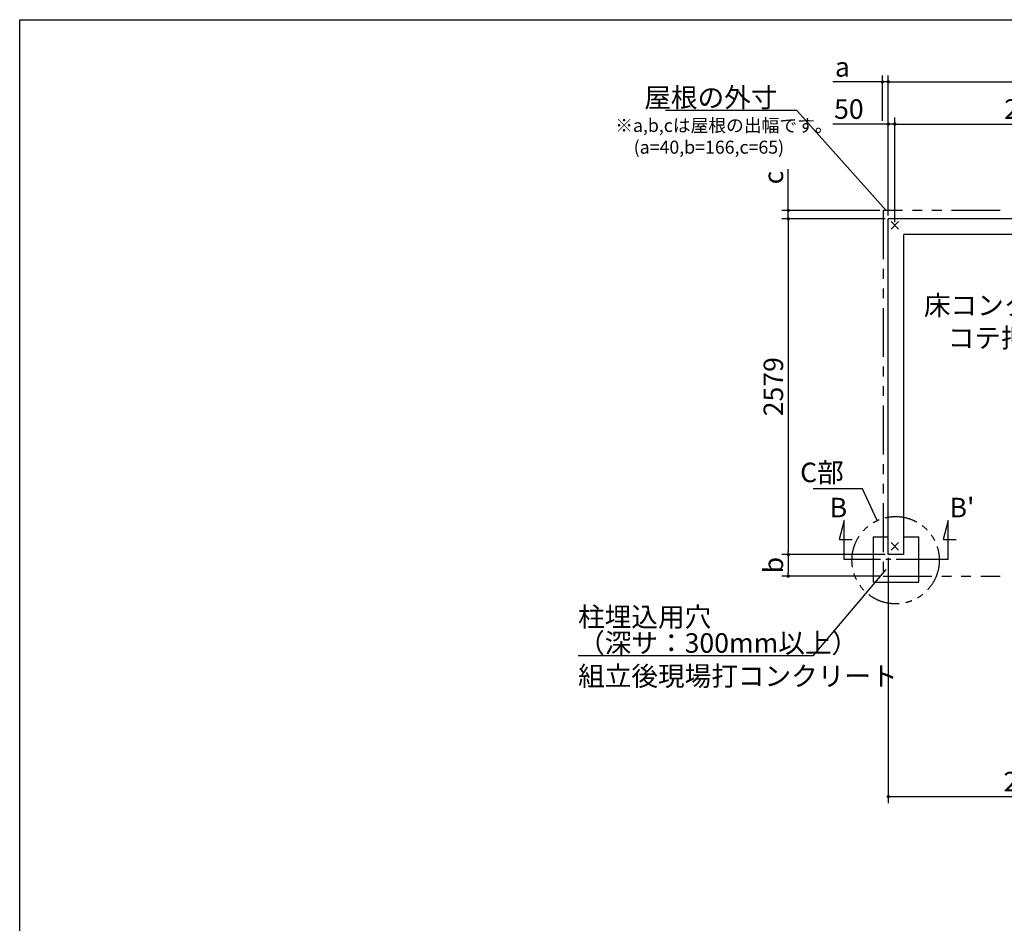
# Model space of a CAD drawing. Extents: x 275 to 20385, y -273 to 13882.
# Drawn here: x 275 to 7841, y 6941 to 13882 of the extents above; entities that cross this region are included whole.
import ezdxf

# ---------------------------------------------------------------- set-up
doc = ezdxf.new("R2010")
doc.units = 0
doc.header["$LTSCALE"] = 20
doc.header["$PDMODE"] = 3
doc.header["$PDSIZE"] = 2
doc.linetypes.add('CENTER', pattern=[2, 1.25, -0.25, 0.25, -0.25])
doc.linetypes.add('PHANTOM', pattern=[2.5, 1.25, -0.25, 0.25, -0.25, 0.25, -0.25])
doc.layers.get('0').update_dxf_attribs({"linetype": 'CONTINUOUS'})
doc.layers.get('DEFPOINTS').update_dxf_attribs({"linetype": 'CONTINUOUS'})
for name, color, linetype in [('センター', 3, 'CENTER'), ('ブロック', 5, 'CONTINUOUS'), ('仕様書枠', 230, 'CONTINUOUS'), ('寸法', 4, 'CONTINUOUS'), ('想像線', 6, 'PHANTOM'), ('文字', 7, 'CONTINUOUS'), ('部品1', 7, 'CONTINUOUS')]:
    doc.layers.add(name, color=color, linetype=linetype)
doc.styles.get("Standard").update_dxf_attribs({"font": 'txt', "bigfont": 'bigfont.shx'})
doc.styles.add('STYLE1', font='isocp.shx', dxfattribs={"bigfont": 'bigfont.shx'})
doc.dimstyles.new('INABA_S40', dxfattribs={"dimscale": 40, "dimtxt": 3, "dimasz": 2.5, "dimexe": 1.5, "dimexo": 0.5, "dimgap": 1, "dimtad": 3, "dimdec": 4, "dimdsep": 46, "dimtxsty": 'STANDARD', "dimsah": 1, "dimcen": 0, "dimclrt": 7, "dimadec": 0, "dimazin": 0, "dimtfac": 1, "dimtdec": 4, "dimtix": 1, "dimtmove": 0, "dimatfit": 0, "dimfxl": 1, "dimtolj": 1, "dimtzin": 0, "dimarcsym": 0})
doc.dimstyles.new('INABA_S50G', dxfattribs={"dimscale": 0, "dimtxt": 150, "dimasz": 125, "dimexe": 75, "dimexo": 25, "dimgap": 25, "dimtad": 3, "dimdec": 1, "dimdsep": 46, "dimtxsty": 'STYLE1', "dimblk1": 'DOTSMALL', "dimblk2": 'DOTSMALL', "dimsah": 1, "dimcen": 0, "dimclrt": 7, "dimadec": 0, "dimazin": 0, "dimtfac": 1, "dimtdec": 4, "dimtix": 1, "dimtmove": 0, "dimatfit": 3, "dimldrblk": 'DOTSMALL', "dimfxl": 1, "dimtolj": 1, "dimtzin": 0, "dimarcsym": 0})

# ---------------------------------------------------------------- blocks, each defined once
blk = doc.blocks.new('_DOT')
at = {"color": 0, "linetype": 'ByBlock', "ltscale": 50}
blk.add_line((-0.5, 0), (-1, 0), dxfattribs=at)
at = {"color": 0, "linetype": 'ByBlock', "ltscale": 50, "const_width": 0.5}
blk.add_lwpolyline([(-0.25, 0, 1), (0.25, 0, 1)], format="xyb", close=True, dxfattribs=at)
blk = doc.blocks.new('*D5')
at = {"layer": 'DEFPOINTS', "color": 0, "ltscale": 50}
for p in [(6949.5, 13080.3), (6949.5, 12352.2), (6999.5, 12302.2)]:
    blk.add_point(p, dxfattribs=at)
at = {"layer": '寸法', "color": 0, "lineweight": -2, "ltscale": 50}
for p, q in [((6949.5, 12377.2), (6949.5, 13130.3)), ((6999.5, 12327.2), (6999.5, 13130.3)), ((6924.5, 13080.3), (6523.9, 13080.3)), ((6999.5, 13080.3), (6949.5, 13080.3)), ((7024.5, 13080.3), (7049.5, 13080.3))]:
    blk.add_line(p, q, dxfattribs=at)
at = {"layer": '寸法', "color": 0, "lineweight": -2, "ltscale": 50, "xscale": 25, "yscale": 25, "zscale": 25}
blk.add_blockref('_DOT', (6949.5, 13080.3), dxfattribs=at)
at = {"layer": '寸法', "color": 0, "lineweight": -2, "ltscale": 50, "xscale": 25, "yscale": 25, "zscale": 25, "rotation": 180}
blk.add_blockref('_DOT', (6999.5, 13080.3), dxfattribs=at)
at = {"layer": '寸法', "color": 7, "ltscale": 50, "insert": (6646.4, 13195.3), "char_height": 150, "attachment_point": 5, "style": 'STYLE1'}
blk.add_mtext('\\A1;50', dxfattribs=at)
blk = doc.blocks.new('_DOTSMALL')
at = {"color": 0, "linetype": 'ByBlock', "ltscale": 50, "const_width": 0.5}
blk.add_lwpolyline([(-0.0625, 0, 1), (0.0625, 0, 1)], format="xyb", close=True, dxfattribs=at)
blk = doc.blocks.new('*D11')
at = {"layer": 'DEFPOINTS', "color": 0, "ltscale": 50}
for p in [(6181.2, 12417.2), (6909.5, 12417.2), (6949.5, 12352.2)]:
    blk.add_point(p, dxfattribs=at)
at = {"layer": '寸法', "color": 0, "lineweight": -2, "ltscale": 50}
for p, q in [((6181.2, 12442.2), (6181.2, 12734.2)), ((6884.5, 12417.2), (6131.2, 12417.2)), ((6181.2, 12352.2), (6181.2, 12417.2)), ((6924.5, 12352.2), (6131.2, 12352.2)), ((6181.2, 12327.2), (6181.2, 12302.2))]:
    blk.add_line(p, q, dxfattribs=at)
at = {"layer": '寸法', "color": 0, "lineweight": -2, "ltscale": 50, "xscale": 25, "yscale": 25, "zscale": 25}
for p, rotation in [((6181.2, 12417.2), 270), ((6181.2, 12352.2), 90)]:
    blk.add_blockref('_DOT', p, dxfattribs=dict(at, rotation=rotation))
at = {"layer": '寸法', "color": 7, "ltscale": 50, "insert": (6066.2, 12669), "char_height": 150, "attachment_point": 5, "rotation": 90, "style": 'STYLE1'}
blk.add_mtext('\\A1;c', dxfattribs=at)
blk = doc.blocks.new('*D12')
at = {"layer": 'DEFPOINTS', "color": 0, "ltscale": 50}
for p in [(6949.5, 9773.2), (6181.2, 9607.2), (6909.5, 9607.2)]:
    blk.add_point(p, dxfattribs=at)
at = {"layer": '寸法', "color": 0, "lineweight": -2, "ltscale": 50}
for p, q in [((6924.5, 9773.2), (6131.2, 9773.2)), ((6181.2, 9748.2), (6181.2, 9632.2)), ((6884.5, 9607.2), (6131.2, 9607.2))]:
    blk.add_line(p, q, dxfattribs=at)
at = {"layer": '寸法', "color": 0, "lineweight": -2, "ltscale": 50, "xscale": 25, "yscale": 25, "zscale": 25}
for p, rotation in [((6181.2, 9773.2), 90), ((6181.2, 9607.2), 270)]:
    blk.add_blockref('_DOT', p, dxfattribs=dict(at, rotation=rotation))
at = {"layer": '寸法', "color": 7, "ltscale": 50, "insert": (6066.2, 9692.2), "char_height": 150, "attachment_point": 5, "rotation": 90, "style": 'STYLE1'}
blk.add_mtext('\\A1;b', dxfattribs=at)
blk = doc.blocks.new('*D13')
at = {"layer": 'DEFPOINTS', "color": 0, "ltscale": 50}
for p in [(6949.5, 13404.4), (6904.5, 13080.3), (6949.5, 12352.2)]:
    blk.add_point(p, dxfattribs=at)
at = {"layer": '寸法', "color": 0, "lineweight": -2, "ltscale": 50}
for p, q in [((6879.5, 13404.4), (6524.1, 13404.4)), ((6904.5, 13105.3), (6904.5, 13454.4)), ((6949.5, 13404.4), (6904.5, 13404.4)), ((6949.5, 12377.2), (6949.5, 13454.4)), ((6974.5, 13404.4), (6999.5, 13404.4))]:
    blk.add_line(p, q, dxfattribs=at)
at = {"layer": '寸法', "color": 0, "lineweight": -2, "ltscale": 50, "xscale": 25, "yscale": 25, "zscale": 25}
blk.add_blockref('_DOT', (6904.5, 13404.4), dxfattribs=at)
at = {"layer": '寸法', "color": 0, "lineweight": -2, "ltscale": 50, "xscale": 25, "yscale": 25, "zscale": 25, "rotation": 180}
blk.add_blockref('_DOT', (6949.5, 13404.4), dxfattribs=at)
at = {"layer": '寸法', "color": 7, "ltscale": 50, "insert": (6596.8, 13519.4), "char_height": 150, "attachment_point": 5, "style": 'STYLE1'}
blk.add_mtext('\\A1;a', dxfattribs=at)
blk = doc.blocks.new('*D18')
at = {"layer": 'DEFPOINTS', "color": 0, "ltscale": 50}
for p in [(9134.5, 13080.3), (6999.5, 12302.2), (9134.5, 12302.2)]:
    blk.add_point(p, dxfattribs=at)
at = {"layer": '寸法', "color": 0, "lineweight": -2, "ltscale": 50}
for p, q in [((6999.5, 12327.2), (6999.5, 13130.3)), ((9134.5, 12327.2), (9134.5, 13130.3)), ((7024.5, 13080.3), (9109.5, 13080.3))]:
    blk.add_line(p, q, dxfattribs=at)
at = {"layer": '寸法', "color": 0, "lineweight": -2, "ltscale": 50, "xscale": 25, "yscale": 25, "zscale": 25, "rotation": 180}
blk.add_blockref('_DOT', (6999.5, 13080.3), dxfattribs=at)
at = {"layer": '寸法', "color": 0, "lineweight": -2, "ltscale": 50, "xscale": 25, "yscale": 25, "zscale": 25}
blk.add_blockref('_DOT', (9134.5, 13080.3), dxfattribs=at)
at = {"layer": '寸法', "color": 7, "ltscale": 50, "insert": (8067, 13195.3), "char_height": 150, "attachment_point": 5, "style": 'STYLE1'}
blk.add_mtext('\\A1;2135', dxfattribs=at)
blk = doc.blocks.new('*D19')
at = {"layer": 'DEFPOINTS', "color": 0, "ltscale": 50}
for p in [(6949.5, 12352.2), (6181.2, 9773.2), (6949.5, 9773.2)]:
    blk.add_point(p, dxfattribs=at)
at = {"layer": '寸法', "color": 0, "lineweight": -2, "ltscale": 50}
for p, q in [((6924.5, 12352.2), (6131.2, 12352.2)), ((6181.2, 12327.2), (6181.2, 9798.2)), ((6924.5, 9773.2), (6131.2, 9773.2))]:
    blk.add_line(p, q, dxfattribs=at)
at = {"layer": '寸法', "color": 0, "lineweight": -2, "ltscale": 50, "xscale": 25, "yscale": 25, "zscale": 25}
for p, rotation in [((6181.2, 12352.2), 90), ((6181.2, 9773.2), 270)]:
    blk.add_blockref('_DOT', p, dxfattribs=dict(at, rotation=rotation))
at = {"layer": '寸法', "color": 7, "ltscale": 50, "insert": (6066.2, 11062.7), "char_height": 150, "attachment_point": 5, "rotation": 90, "style": 'STYLE1'}
blk.add_mtext('\\A1;2579', dxfattribs=at)
blk = doc.blocks.new('*D23')
at = {"layer": 'DEFPOINTS', "color": 0, "ltscale": 50}
for p in [(6949.5, 9773.2), (9174.5, 8989.2), (9174.5, 7914.4)]:
    blk.add_point(p, dxfattribs=at)
at = {"layer": '寸法', "color": 0, "lineweight": -2, "ltscale": 50}
for p, q in [((6949.5, 9748.2), (6949.5, 7864.4)), ((9174.5, 8964.2), (9174.5, 7864.4)), ((6974.5, 7914.4), (9149.5, 7914.4))]:
    blk.add_line(p, q, dxfattribs=at)
at = {"layer": '寸法', "color": 0, "lineweight": -2, "ltscale": 50, "xscale": 25, "yscale": 25, "zscale": 25, "rotation": 180}
blk.add_blockref('_DOT', (6949.5, 7914.4), dxfattribs=at)
at = {"layer": '寸法', "color": 0, "lineweight": -2, "ltscale": 50, "xscale": 25, "yscale": 25, "zscale": 25}
blk.add_blockref('_DOT', (9174.5, 7914.4), dxfattribs=at)
at = {"layer": '寸法', "color": 7, "ltscale": 50, "insert": (8062, 8029.4), "char_height": 150, "attachment_point": 5, "style": 'STYLE1'}
blk.add_mtext('\\A1;2225', dxfattribs=at)

msp = doc.modelspace()

# ---------------------------------------------------------------- linework, layer by layer
at = {"layer": 'センター', "ltscale": 8}
msp.add_line((7209.628, 9734.711), (6809.628, 9734.711), dxfattribs=at)
at = {"layer": 'ブロック', "color": 0, "ltscale": 50}
for p, q in [((6949.5, 9773.211), (6949.5, 12352.211)), ((13609.5, 12352.211), (6949.5, 12352.211)), ((7069.5, 9773.211), (7069.5, 12232.211)), ((9084.5, 12232.211), (7069.5, 12232.211)), ((6834.626, 9560.211), (6834.626, 9910.211)), ((6834.626, 9910.211), (6949.5, 9910.211)), ((7069.5, 9910.211), (7184.626, 9910.211)), ((7184.626, 9560.211), (7184.626, 9910.211)), ((7069.5, 9773.211), (6949.5, 9773.211)), ((6834.626, 9560.211), (7184.626, 9560.211))]:
    msp.add_line(p, q, dxfattribs=at)
at = {"layer": '仕様書枠', "ltscale": 50}
for p, q in [((275, 13882), (20384, 13882)), ((275, 0), (275, 13882)), ((6970.683, 12273.394), (7028.317, 12331.028)), ((6970.683, 12331.028), (7028.317, 12273.394)), ((6970.683, 9808.394), (7028.317, 9866.028)), ((6970.683, 9866.028), (7028.317, 9808.394))]:
    msp.add_line(p, q, dxfattribs=at)
at = {"layer": '寸法', "ltscale": 50}
for p, q in [((6949.5, 13404.418), (13609.5, 13404.418)), ((6609.628, 10034.711), (6570.805, 9889.822)), ((6609.628, 9734.711), (6609.628, 10034.711)), ((7409.628, 10034.711), (7370.805, 9889.822)), ((7409.628, 9734.711), (7409.628, 10034.711)), ((6570.805, 9889.822), (6670.805, 9889.822)), ((7370.805, 9889.822), (7470.805, 9889.822)), ((6809.628, 9734.711), (6609.628, 9734.711)), ((7409.628, 9734.711), (7209.628, 9734.711))]:
    msp.add_line(p, q, dxfattribs=at)
at = {"layer": '想像線', "ltscale": 15}
msp.add_lwpolyline([(7809.501, 12417.211), (6909.5, 12417.211), (6909.5, 9607.211), (7809.501, 9607.211)], dxfattribs=at)
at = {"layer": '想像線', "ltscale": 10}
msp.add_circle((7005.629, 9730.211), 335.412, dxfattribs=at)

# ---------------------------------------------------------------- texts
at = {"layer": '寸法', "color": 7, "ltscale": 50, "char_height": 150, "style": 'STYLE1'}
for s, insert, attachment_point in [('\\C7;床コンクリート打\\P    コテ押エ', (7222.89, 11763.005), 1), ('C部', (6607.246, 10385.124), 6), ('\\A1;組立後現場打コンクリート', (4565.742, 8914.938), 1)]:
    msp.add_mtext(s, dxfattribs=dict(at, insert=insert, attachment_point=attachment_point))
at = {"layer": '寸法', "color": 7, "ltscale": 50, "insert": (4565.742, 9369.295), "char_height": 150, "attachment_point": 1, "line_spacing_factor": 0.8, "style": 'STYLE1'}
msp.add_mtext('柱埋込用穴\\P（深サ：300mm以上）', dxfattribs=at)
at = {"layer": '文字', "ltscale": 50, "style": 'STYLE1'}
for s, p in [("B'", (7419.644, 10059.303)), ('B', (6498.971, 10059.303))]:
    msp.add_text(s, height=150, dxfattribs=at).set_placement(p)
at = {"layer": '部品1', "ltscale": 50, "style": 'STYLE1'}
for s, p in [('※a,b,cは屋根の出幅です。', (4850.807, 13019.678)), ('(a=40,b=166,c=65)', (4992.933, 12852.732))]:
    msp.add_text(s, height=100, dxfattribs=at).set_placement(p)
at = {"layer": '部品1', "color": 7, "ltscale": 50, "insert": (6097.659, 13284.263), "char_height": 150, "attachment_point": 6, "style": 'STYLE1'}
msp.add_mtext('\\A1;屋根の外寸', dxfattribs=at)

# ---------------------------------------------------------------- dimensions: what is measured, and where the dimension line sits
at = {"layer": '寸法', "ltscale": 50}
dim = msp.add_linear_dim(base=(6949.5, 13404.418), p1=(6904.5, 13080.266), p2=(6949.5, 12352.211), text='a', dimstyle='INABA_S40', override={"dimscale": 50, "dimasz": 0.5, "dimexe": 1, "dimgap": 0.8, "dimdec": 2, "dimtxsty": 'STYLE1', "dimblk1": 'DOT', "dimblk2": 'DOT', "dimtdec": 2, "dimatfit": 3}, dxfattribs=at)
dim.commit()
dim.dimension.update_dxf_attribs({"geometry": '*D13', "text_midpoint": (6596.782, 13404.418), "dimtype": 160})
dim = msp.add_linear_dim(base=(6949.5, 13080.266), p1=(6999.5, 12302.211), p2=(6949.5, 12352.211), angle=180, dimstyle='INABA_S40', override={"dimscale": 50, "dimasz": 0.5, "dimexe": 1, "dimgap": 0.8, "dimdec": 2, "dimtxsty": 'STYLE1', "dimblk1": 'DOT', "dimblk2": 'DOT', "dimtdec": 2, "dimatfit": 3}, dxfattribs=at)
dim.commit()
dim.dimension.update_dxf_attribs({"geometry": '*D5', "text_midpoint": (6646.432, 13080.266), "dimtype": 160})
for base, p1, p2, picture, middle in [((9134.5, 13080.266), (6999.5, 12302.211), (9134.5, 12302.211), '*D18', (8067, 13195.281)), ((9174.5, 7914.397), (6949.5, 9773.211), (9174.5, 8989.235), '*D23', (8062, 8029.411))]:
    dim = msp.add_linear_dim(base=base, p1=p1, p2=p2, dimstyle='INABA_S40', override={"dimscale": 50, "dimasz": 0.5, "dimexe": 1, "dimgap": 0.8, "dimdec": 2, "dimtxsty": 'STYLE1', "dimblk1": 'DOT', "dimblk2": 'DOT', "dimtdec": 2, "dimatfit": 3}, dxfattribs=at)
    dim.commit()
    dim.dimension.update_dxf_attribs({"geometry": picture, "text_midpoint": middle})
for base, p1, p2, angle, text, picture, middle in [((6181.182, 12417.211), (6949.5, 12352.211), (6909.5, 12417.211), 90, 'c', '*D11', (6181.182, 12668.972)), ((6181.182, 9607.211), (6949.5, 9773.211), (6909.5, 9607.211), 270, 'b', '*D12', (6181.182, 9692.21))]:
    dim = msp.add_linear_dim(base=base, p1=p1, p2=p2, angle=angle, text=text, dimstyle='INABA_S40', override={"dimscale": 50, "dimasz": 0.5, "dimexe": 1, "dimgap": 0.8, "dimdec": 2, "dimtxsty": 'STYLE1', "dimblk1": 'DOT', "dimblk2": 'DOT', "dimtdec": 2, "dimatfit": 3}, dxfattribs=at)
    dim.commit()
    dim.dimension.update_dxf_attribs({"geometry": picture, "text_midpoint": middle, "dimtype": 160})
dim = msp.add_linear_dim(base=(6181.182, 9773.211), p1=(6949.5, 12352.211), p2=(6949.5, 9773.211), angle=270, dimstyle='INABA_S40', override={"dimscale": 50, "dimasz": 0.5, "dimexe": 1, "dimgap": 0.8, "dimdec": 2, "dimtxsty": 'STYLE1', "dimblk1": 'DOT', "dimblk2": 'DOT', "dimtdec": 2, "dimatfit": 3}, dxfattribs=at)
dim.commit()
dim.dimension.update_dxf_attribs({"geometry": '*D19', "text_midpoint": (6066.167, 11062.711)})

# ---------------------------------------------------------------- leaders
at = {"layer": '寸法', "ltscale": 50, "has_arrowhead": 0, "annotation_type": 0, "has_hookline": 1, "hookline_direction": 1}
for points, override, text_width in [([(6932.214, 12417.211), (6247.659, 13184.263), (6122.659, 13184.263)], {"dimscale": 1, "dimldrblk": 'NONE'}, 860), ([(6864.1, 10034.301), (6750.592, 10278.182), (6625.592, 10278.182)], {"dimscale": 1}, 229.49), ([(6930.076, 9657.794), (6370.742, 8994.295), (6245.742, 8994.295)], {"dimscale": 1}, 1655)]:
    msp.add_leader(points, dimstyle='INABA_S50G', override=override, dxfattribs=dict(at, text_width=text_width))

doc.saveas('drawing.dxf')
